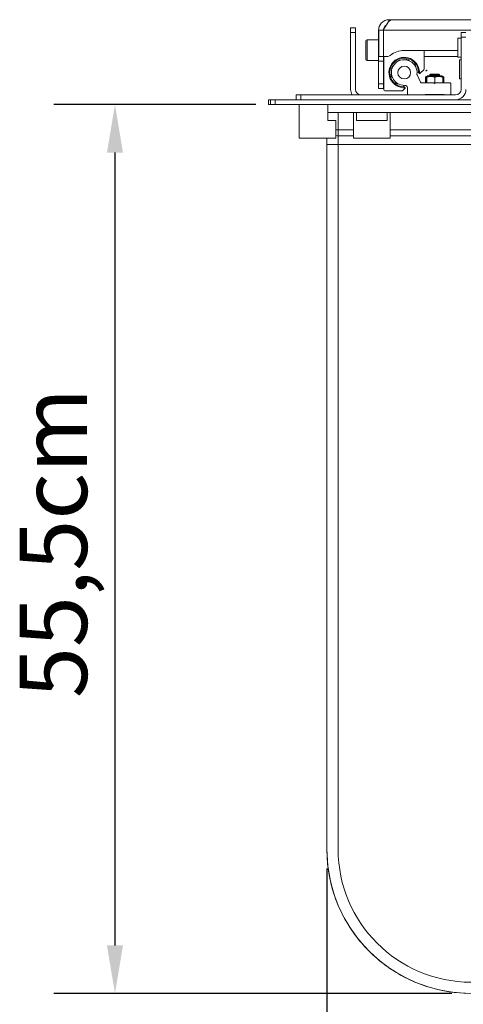
# Model space of a CAD drawing. Units: millimetres. Extents: x 0 to 5040, y 0 to 3564.
# Drawn here: x 633 to 910, y 491 to 1105 of the extents above; entities that cross this region are included whole.
import ezdxf

# ---------------------------------------------------------------- set-up
doc = ezdxf.new("R2010")
doc.units = ezdxf.units.MM
doc.header["$LTSCALE"] = 12
for name, color, linetype, lineweight, true_color in [('Dimensions(ISO)', 1, 'Continuous', 25, 0xff0000), ('Visible Edges(ISO)', 7, 'Continuous', 20, 0x262659), ('Visible Tangent Edges(ISO)', 7, 'Continuous', 20, 0x1a1a3e)]:
    doc.layers.add(name, color=color, linetype=linetype, lineweight=lineweight, true_color=true_color)
doc.styles.add('Ropox', font='arial.ttf')
doc.dimstyles.new('Ropox', dxfattribs={"dimscale": 12, "dimtxt": 3.5, "dimasz": 2.5, "dimexe": 3.175, "dimexo": 1, "dimgap": 0.762, "dimtad": 1, "dimdec": 1, "dimlfac": 0.1, "dimtxsty": 'Ropox', "dimcen": 0.09, "dimdle": 10, "dimclrd": 1, "dimclre": 1, "dimclrt": 1, "dimadec": 1, "dimazin": 2, "dimtfac": 1, "dimtmove": 0, "dimatfit": 3, "dimfxl": 0, "dimtolj": 1, "dimtzin": 0, "dimlwd": 25, "dimlwe": 25, "dimarcsym": 0})

# ---------------------------------------------------------------- blocks, each defined once
blk = doc.blocks.new('*D9')
at = {"layer": 'Defpoints', "color": 0, "linetype": 'Continuous', "transparency": 16777216}
for p in [(824.41, 587.39), (1424.41, 587.39), (1424.41, 380.99)]:
    blk.add_point(p, dxfattribs=at)
at = {"layer": 'Dimensions(ISO)', "color": 1, "linetype": 'Continuous', "lineweight": 25, "transparency": 16777216}
for p, q in [((824.41, 575.39), (824.41, 342.89)), ((1424.41, 575.39), (1424.41, 342.89)), ((854.41, 380.99), (1394.41, 380.99))]:
    blk.add_line(p, q, dxfattribs=at)
at = {"layer": 'Dimensions(ISO)', "color": 1, "linetype": 'Continuous', "transparency": 16777216}
for points in [[(854.41, 385.99), (854.41, 375.99), (824.41, 380.99)], [(1394.41, 385.99), (1394.41, 375.99), (1424.41, 380.99)]]:
    blk.add_solid(points, dxfattribs=at)
at = {"layer": 'Dimensions(ISO)', "color": 1, "linetype": 'Continuous', "lineweight": 25, "transparency": 16777216, "insert": (1055.67, 433.03), "char_height": 42, "attachment_point": 1, "style": 'Ropox'}
blk.add_mtext('\\A1;60cm', dxfattribs=at)
blk = doc.blocks.new('*D10')
at = {"layer": 'Defpoints', "color": 0, "linetype": 'Continuous', "transparency": 16777216}
for p in [(792.12, 1052.39), (692.18, 497.39), (914.41, 497.39)]:
    blk.add_point(p, dxfattribs=at)
at = {"layer": 'Dimensions(ISO)', "color": 1, "linetype": 'Continuous', "lineweight": 25, "transparency": 16777216}
for p, q in [((780.12, 1052.39), (654.08, 1052.39)), ((692.18, 1022.39), (692.18, 527.39)), ((902.41, 497.39), (654.08, 497.39))]:
    blk.add_line(p, q, dxfattribs=at)
at = {"layer": 'Dimensions(ISO)', "color": 1, "linetype": 'Continuous', "transparency": 16777216}
for points in [[(687.18, 1022.39), (697.18, 1022.39), (692.18, 1052.39)], [(687.18, 527.39), (697.18, 527.39), (692.18, 497.39)]]:
    blk.add_solid(points, dxfattribs=at)
at = {"layer": 'Dimensions(ISO)', "color": 1, "linetype": 'Continuous', "lineweight": 25, "transparency": 16777216, "insert": (632.73, 681.8), "char_height": 42, "attachment_point": 1, "rotation": 90, "style": 'Ropox'}
blk.add_mtext('\\A1;55,5cm', dxfattribs=at)

msp = doc.modelspace()

# ---------------------------------------------------------------- linework, layer by layer
at = {"layer": 'Visible Edges(ISO)'}
for p, q in [((863.15, 1104.28), (863.15, 1105.39)), ((863.15, 1104.28), (863.15, 1105.39)), ((865.27, 1105.39), (863.15, 1105.39)), ((865.27, 1105.39), (1083.76, 1105.39)), ((842.2, 1100.39), (839.2, 1100.39)), ((839.2, 1097.39), (839.2, 1100.39)), ((839.2, 1061.89), (839.2, 1097.39)), ((842.2, 1100.39), (842.2, 1097.39)), ((842.2, 1097.39), (842.2, 1061.89)), ((856.82, 1098.89), (856.65, 1098.89)), ((856.65, 1098.89), (856.65, 1082.39)), ((856.82, 1098.89), (859.65, 1098.89)), ((856.82, 1098.89), (856.82, 1082.39)), ((859.65, 1098.89), (859.65, 1082.39)), ((908.2, 1094.39), (908.2, 1097.39)), ((911.2, 1097.39), (908.2, 1097.39)), ((908.2, 1094.39), (908.2, 1061.89)), ((848.65, 1080.69), (848.65, 1092.09)), ((849.45, 1092.89), (856.65, 1092.89)), ((906.2, 1093.89), (908.2, 1093.89)), ((906.2, 1081.89), (906.2, 1093.89)), ((856.65, 1082.39), (856.65, 1079.39)), ((856.65, 1082.39), (856.82, 1082.39)), ((856.82, 1082.39), (859.65, 1082.39)), ((859.65, 1082.39), (862.02, 1082.39)), ((859.65, 1079.39), (859.65, 1082.39)), ((859.85, 1061.69), (859.85, 1082.39)), ((872.65, 1086.18), (906.2, 1086.18)), ((885.15, 1086.18), (885.15, 1074.72)), ((885.15, 1082.39), (906.2, 1082.39)), ((849.45, 1079.89), (856.65, 1079.89)), ((856.65, 1065.39), (856.65, 1079.39)), ((859.65, 1079.39), (859.65, 1065.39)), ((859.85, 1078.89), (859.65, 1078.89)), ((865.58, 1076.75), (865.84, 1076.59)), ((868.45, 1079.2), (868.29, 1079.46)), ((870.04, 1080.27), (870.13, 1079.99)), ((873.81, 1080.31), (873.85, 1080.6)), ((875.71, 1080.11), (875.6, 1079.83)), ((878.62, 1077.71), (878.85, 1077.91)), ((879.95, 1076.33), (879.69, 1076.19)), ((908.2, 1081.89), (906.2, 1081.89)), ((908.2, 1080.39), (907.2, 1080.39)), ((907.2, 1080.39), (907.2, 1068.39)), ((864.43, 1071.19), (864.73, 1071.23)), ((865.05, 1074.91), (864.77, 1075)), ((880.64, 1072.62), (880.94, 1072.63)), ((880.68, 1070.93), (882.8, 1066.37)), ((880.94, 1072.6), (881.64, 1072.6)), ((882.31, 1071.89), (882.15, 1071.89)), ((884.91, 1074.16), (882.88, 1072.13)), ((886.72, 1073.81), (886.17, 1073.49)), ((886.65, 1069.97), (886.21, 1069.72)), ((886.81, 1073.81), (886.26, 1073.49)), ((886.89, 1073.81), (886.34, 1073.49)), ((887.2, 1070.29), (886.65, 1069.97)), ((886.81, 1073.81), (886.72, 1073.81)), ((886.89, 1073.81), (886.81, 1073.81)), ((886.97, 1073.81), (886.89, 1073.81)), ((896.1, 1070.29), (887.2, 1070.29)), ((889.15, 1071.39), (888.65, 1070.89)), ((894.65, 1070.89), (888.65, 1070.89)), ((888.65, 1070.29), (888.65, 1070.89)), ((889.15, 1071.39), (894.15, 1071.39)), ((894.15, 1071.39), (894.65, 1070.89)), ((894.65, 1070.29), (894.65, 1070.89)), ((896.1, 1070.29), (896.65, 1069.97)), ((896.65, 1069.97), (897.09, 1069.72)), ((856.65, 1062.39), (856.65, 1065.39)), ((859.85, 1065.89), (859.65, 1065.89)), ((859.65, 1065.39), (859.65, 1062.39)), ((865.21, 1069.44), (864.93, 1069.33)), ((867.13, 1066.19), (867.33, 1066.42)), ((868.85, 1065.35), (868.71, 1065.09)), ((872.4, 1064.1), (872.41, 1064.4)), ((872.44, 1063.39), (872.44, 1064.09)), ((883.66, 1065.89), (891.15, 1065.89)), ((885.91, 1065.89), (885.91, 1069.53)), ((886.61, 1065.89), (886.61, 1069.53)), ((886.69, 1065.89), (886.69, 1069.53)), ((891.15, 1065.89), (891.65, 1065.6)), ((891.65, 1065.6), (892.15, 1065.89)), ((891.72, 1065.86), (891.72, 1069.53)), ((892.15, 1065.89), (901.25, 1065.89)), ((896.68, 1065.89), (896.68, 1069.53)), ((897.38, 1065.89), (897.38, 1069.53)), ((901.25, 1065.89), (901.65, 1065.49)), ((901.65, 1065.49), (901.65, 1058.79)), ((908.2, 1068.39), (907.2, 1068.39)), ((805.19, 1058.39), (808.19, 1058.39)), ((805.19, 1058.39), (805.19, 1055.39)), ((904.7, 1058.39), (808.19, 1058.39)), ((856.65, 1062.39), (859.65, 1062.39)), ((871.31, 1060.89), (860.65, 1060.89)), ((872.91, 1062.16), (871.88, 1061.13)), ((873.15, 1062.89), (873.15, 1062.72)), ((874.65, 1058.89), (874.65, 1062.9)), ((875.15, 1058.39), (874.65, 1058.89)), ((885.85, 1058.59), (885.65, 1058.39)), ((897.45, 1058.59), (885.85, 1058.59)), ((888.65, 1058.39), (888.65, 1058.59)), ((894.65, 1058.39), (894.65, 1058.59)), ((897.65, 1058.39), (897.45, 1058.59)), ((901.65, 1058.79), (901.25, 1058.39)), ((788.06, 1055.39), (789.12, 1055.39)), ((788.06, 1052.39), (788.06, 1055.39)), ((789.12, 1052.39), (788.06, 1052.39)), ((789.12, 1055.39), (792.12, 1055.39)), ((792.12, 1052.39), (789.12, 1052.39)), ((792.12, 1055.39), (1458.12, 1055.39)), ((1458.12, 1052.39), (792.12, 1052.39)), ((807.08, 1038.62), (807.08, 1052.39)), ((825.08, 1042.39), (825.08, 1052.39)), ((825.09, 1052.39), (825.09, 1047.39)), ((825.09, 1047.39), (825.08, 1047.39)), ((1425.09, 1047.39), (825.09, 1047.39)), ((840.96, 1031.39), (840.96, 1047.39)), ((842.98, 1042.39), (842.98, 1047.39)), ((861.95, 1047.39), (861.95, 1042.39)), ((863.96, 1031.39), (863.96, 1047.39)), ((825.08, 1042.39), (830.08, 1042.39)), ((830.08, 1031.39), (830.08, 1042.39)), ((842.98, 1042.39), (861.95, 1042.39)), ((807.07, 1037.75), (807.08, 1038.25)), ((807.08, 1037.75), (807.07, 1037.75)), ((807.07, 1036.89), (807.07, 1037.75)), ((807.07, 1036.89), (807.08, 1036.89)), ((807.08, 1036.53), (807.07, 1036.89)), ((807.08, 1038.58), (807.08, 1038.59)), ((807.08, 1038.25), (807.08, 1037.9)), ((807.08, 1037.9), (807.08, 1037.04)), ((807.08, 1037.04), (807.08, 1036.53)), ((807.08, 1036.2), (807.08, 1036.19)), ((807.08, 1031.39), (807.08, 1036.16)), ((807.08, 1031.39), (830.08, 1031.39)), ((824.41, 587.39), (824.41, 1031.39)), ((840.96, 1031.39), (863.96, 1031.39))]:
    msp.add_line(p, q, dxfattribs=at)
msp.add_circle((872.65, 1072.39), 4, dxfattribs=at)
for centre, radius, start, end in [((849.45, 1092.09), 0.8, 90, 180), ((862.02, 1085.39), 3, 270, 309.27407), ((872.65, 1072.39), 13.79, 90, 129.27407), ((849.45, 1080.69), 0.8, 180, 270), ((872.65, 1072.39), 9.5, 356.98408, 273.01592), ((872.65, 1072.39), 9, 1.30561, 268.69439), ((872.65, 1072.39), 8, 353.34836, 273.01696), ((872.65, 1072.39), 8.3, 148.33333, 161.66667), ((872.65, 1072.39), 8.3, 108.33333, 121.66667), ((872.65, 1072.39), 8.3, 68.33333, 81.66667), ((872.65, 1072.39), 8.3, 28.33333, 41.66667), ((872.65, 1072.39), 8.3, 188.33333, 201.66667), ((881.59, 1071.35), 1, 173.34836, 205), ((872.65, 1072.39), 8.3, 1.41575, 1.66667), ((872.65, 1072.39), 9, 0, 1.30561), ((882.15, 1072.39), 0.5, 268.49204, 270), ((882.31, 1072.69), 0.8, 270, 315), ((884.35, 1074.72), 0.8, 315, 0), ((872.65, 1072.39), 8.3, 228.33333, 241.66667), ((872.65, 1072.39), 8.3, 268.33333, 268.58425), ((873.15, 1062.9), 1.5, 0, 93.01696), ((883.66, 1066.89), 1, 211.20706, 270), ((845.7, 1061.89), 6.5, 180, 212.57897), ((845.7, 1061.89), 3.5, 180, 270), ((860.65, 1061.69), 0.8, 180, 270), ((871.31, 1061.69), 0.8, 270, 315), ((872.65, 1072.39), 9, 268.69439, 270), ((872.35, 1062.72), 0.8, 315, 0), ((872.65, 1062.89), 0.5, 0, 1.50796), ((904.7, 1061.89), 3.5, 270, 0), ((904.7, 1061.89), 6.5, 270, 0)]:
    msp.add_arc(centre, radius, start, end, dxfattribs=at)
msp.add_ellipse((807.08, 1037.39), major_axis=(0, -1.19), ratio=0.000695, dxfattribs=at)
for points, knots in [([(863.15, 1105.39), (861.31, 1105.39), (859.5, 1104.57), (858.28, 1103.2), (857.24, 1102.03), (856.65, 1100.46), (856.65, 1098.89)], [0, 0, 0, 0, 0.845932, 0.845932, 0.845932, 1.570796, 1.570796, 1.570796, 1.570796]), ([(859.65, 1098.89), (860.66, 1100.72), (861.67, 1102.54), (862.68, 1103.76), (863.54, 1104.8), (864.4, 1105.39), (865.27, 1105.39)], [0, 0, 0, 0, 0.845932, 0.845932, 0.845932, 1.570796, 1.570796, 1.570796, 1.570796]), ([(859.65, 1098.89), (859.65, 1100.04), (860.26, 1101.18), (861.22, 1101.81), (861.27, 1101.85), (861.32, 1101.88), (861.38, 1101.91)], [0, 0, 0, 0, 0.987522, 0.987522, 0.987522, 1.041435, 1.041435, 1.041435, 1.041435]), ([(881.65, 1072.39), (881.65, 1072.33), (881.66, 1072.27), (881.7, 1072.16), (881.73, 1072.11), (881.81, 1072.02), (881.87, 1071.97), (881.99, 1071.91), (882.06, 1071.9), (882.12, 1071.89), (882.13, 1071.89), (882.13, 1071.89)], [0.08865566, 0.08865566, 0.08865566, 0.08865566, 0.10659107, 0.10659107, 0.12452648, 0.12452648, 0.15091889, 0.15091889, 0.17731131, 0.17731131, 0.17916262, 0.17916262, 0.17916262, 0.17916262]), ([(873.15, 1062.9), (873.15, 1062.91), (873.15, 1062.91), (873.15, 1062.92), (873.14, 1062.98), (873.13, 1063.05), (873.07, 1063.17), (873.02, 1063.23), (872.93, 1063.31), (872.88, 1063.34), (872.77, 1063.38), (872.71, 1063.39), (872.65, 1063.39)], [0.36492322, 0.36492322, 0.36492322, 0.36492322, 0.36677452, 0.36677452, 0.36677452, 0.39316694, 0.39316694, 0.41955936, 0.41955936, 0.43749477, 0.43749477, 0.45543018, 0.45543018, 0.45543018, 0.45543018]), ([(807.08, 1038.59), (807.08, 1038.61), (807.08, 1038.62), (807.08, 1038.62), (807.08, 1038.59), (807.09, 1038.46), (807.1, 1038.37), (807.11, 1038.25), (807.11, 1038.23), (807.11, 1038.22)], [0.1577349, 0.1577349, 0.1577349, 0.1577349, 0.1854067, 0.1854067, 0.2317582, 0.2317582, 0.2781098, 0.2781098, 0.2842607, 0.2842607, 0.2842607, 0.2842607]), ([(807.11, 1036.57), (807.11, 1036.55), (807.11, 1036.54), (807.1, 1036.41), (807.09, 1036.32), (807.08, 1036.19), (807.08, 1036.16), (807.08, 1036.16), (807.08, 1036.17), (807.08, 1036.2)], [0.457366, 0.457366, 0.457366, 0.457366, 0.4635169, 0.4635169, 0.5098685, 0.5098685, 0.55622, 0.55622, 0.5838918, 0.5838918, 0.5838918, 0.5838918]), ([(914.41, 497.39), (904.98, 497.39), (895.56, 498.88), (877.63, 504.71), (869.13, 509.04), (853.88, 520.12), (847.14, 526.87), (836.06, 542.12), (831.72, 550.62), (825.9, 568.54), (824.41, 577.97), (824.41, 587.39)], [4.712389, 4.712389, 4.712389, 4.712389, 5.026548, 5.026548, 5.340708, 5.340708, 5.654867, 5.654867, 5.969026, 5.969026, 6.283185, 6.283185, 6.283185, 6.283185])]:
    msp.add_open_spline(points, degree=3, knots=knots, dxfattribs=at)
for points, weights in [([(886.62, 1069.81), (886.28, 1069.71), (885.91, 1069.53)], [1.04791382854, 1.02963322184, 1]), ([(886.19, 1073.36), (886.17, 1073.63), (886.15, 1073.34)], [1.05330769828, 1.10360913336, 1.04867080932]), ([(886.27, 1073.41), (886.26, 1073.59), (886.24, 1073.39)], [1.06153079378, 1.09498226436, 1.05769808442]), ([(886.35, 1073.45), (886.34, 1073.54), (886.33, 1073.44)], [1.06975428754, 1.08621261281, 1.06701044241]), ([(886.69, 1069.53), (886.65, 1070.36), (886.61, 1069.53)], [1, 1.15470053838, 1]), ([(891.72, 1069.53), (889.2, 1070.36), (886.69, 1069.53)], [1, 1.15470053838, 1]), ([(896.68, 1069.53), (894.2, 1070.36), (891.72, 1069.53)], [1, 1.15470053838, 1]), ([(896.65, 1069.97), (896.66, 1069.96), (896.68, 1069.53)], [1.07730176153, 1.07541324034, 1]), ([(897.38, 1069.53), (897, 1069.81), (896.66, 1069.91)], [1, 1.04701683328, 1.0654548053]), ([(885.91, 1069.53), (886.06, 1069.64), (886.21, 1069.72)], [1, 1.01802768832, 1.03185374232]), ([(891.39, 1065.75), (891.55, 1065.8), (891.72, 1065.86)], [1.01713271325, 1.00910186876, 1]), ([(891.72, 1065.86), (891.84, 1065.82), (891.95, 1065.78)], [1, 1.00634517992, 1.01216985346])]:
    msp.add_rational_spline(points, weights, degree=2, dxfattribs=at)
at = {"layer": 'Visible Tangent Edges(ISO)'}
for p, q in [((839.2, 1097.39), (842.2, 1097.39)), ((859.65, 1098.89), (1083.39, 1098.89)), ((908.2, 1094.39), (911.2, 1094.39)), ((849.45, 1092.89), (849.45, 1079.89)), ((856.65, 1079.39), (859.65, 1079.39)), ((859.85, 1078.09), (859.65, 1078.09)), ((859.65, 1065.39), (856.65, 1065.39)), ((859.85, 1066.69), (859.65, 1066.69)), ((808.19, 1055.39), (808.19, 1058.39)), ((788.06, 1052.39), (788.06, 1055.39)), ((789.12, 1055.39), (789.12, 1052.39)), ((792.12, 1052.39), (792.12, 1055.39)), ((831.42, 1036.59), (831.42, 1047.39)), ((831.42, 1036.59), (840.96, 1036.59)), ((831.42, 1032.93), (840.96, 1032.93)), ((863.96, 1036.59), (1384.96, 1036.59)), ((863.96, 1032.93), (1384.96, 1032.93)), ((824.41, 587.39), (824.41, 1031.39)), ((824.41, 1027.43), (831.42, 1027.43)), ((824.41, 1027.43), (824.41, 587.39)), ((831.42, 587.39), (831.42, 1027.43)), ((1417.42, 1027.43), (831.42, 1027.43)), ((824.41, 587.39), (824.41, 587.39))]:
    msp.add_line(p, q, dxfattribs=at)
for centre, major_axis, ratio, start_param, end_param in [((831.42, 1036.59), (0, 4), 0.000695, 3.553109, 4.712389), ((831.42, 1027.43), (0, 6), 0.000695, 0.411517, 1.570796), ((824.42, 1027.43), (0, -13), 0.000695, 4.402438, 4.712389), ((914.41, 587.39), (0, -90), 1, 4.712389, 6.283185), ((914.41, 587.39), (0, -90), 1, 4.712389, 6.283185), ((914.42, 587.39), (0, -83), 1, 4.712389, 6.283185)]:
    msp.add_ellipse(centre, major_axis=major_axis, ratio=ratio, start_param=start_param, end_param=end_param, dxfattribs=at)
for points, knots in [([(831.42, 1036.59), (831.04, 1036.59), (830.66, 1036.6), (830.21, 1036.62), (830.14, 1036.62), (830.08, 1036.63)], [0, 0, 0, 0, 0.04890435, 0.04890435, 0.05792823, 0.05792823, 0.05792823, 0.05792823]), ([(830.08, 1033.04), (830.14, 1033.03), (830.21, 1033.01), (830.66, 1032.95), (831.04, 1032.93), (831.42, 1032.93)], [-0.0578572, -0.0578572, -0.0578572, -0.0578572, -0.04890435, -0.04890435, 0, 0, 0, 0])]:
    msp.add_open_spline(points, degree=3, knots=knots, dxfattribs=at)

# ---------------------------------------------------------------- dimensions: what is measured, and where the dimension line sits
at = {"layer": 'Dimensions(ISO)', "color": 1, "linetype": 'Continuous', "lineweight": 25, "true_color": 0xff0000}
for base, p1, p2, angle, picture, middle in [((692.18, 497.39), (792.12, 1052.39), (914.41, 497.39), 90, '*D10', (692.18, 774.89)), ((1424.41, 380.99), (824.41, 587.39), (1424.41, 587.39), 180, '*D9', (1124.41, 380.99))]:
    dim = msp.add_linear_dim(base=base, p1=p1, p2=p2, angle=angle, text='<>cm', dimstyle='Ropox', override={"dimgap": 0.762, "dimdec": 1, "dimlfac": 0.1, "dimtol": 0, "dimlim": 0, "dimtp": 0, "dimtm": 0, "dimtdec": 2, "dimtofl": 0, "dimatfit": 1}, dxfattribs=at)
    dim.commit()
    dim.dimension.update_dxf_attribs({"geometry": picture, "text_midpoint": middle, "dimtype": 160})

doc.saveas('drawing.dxf')
